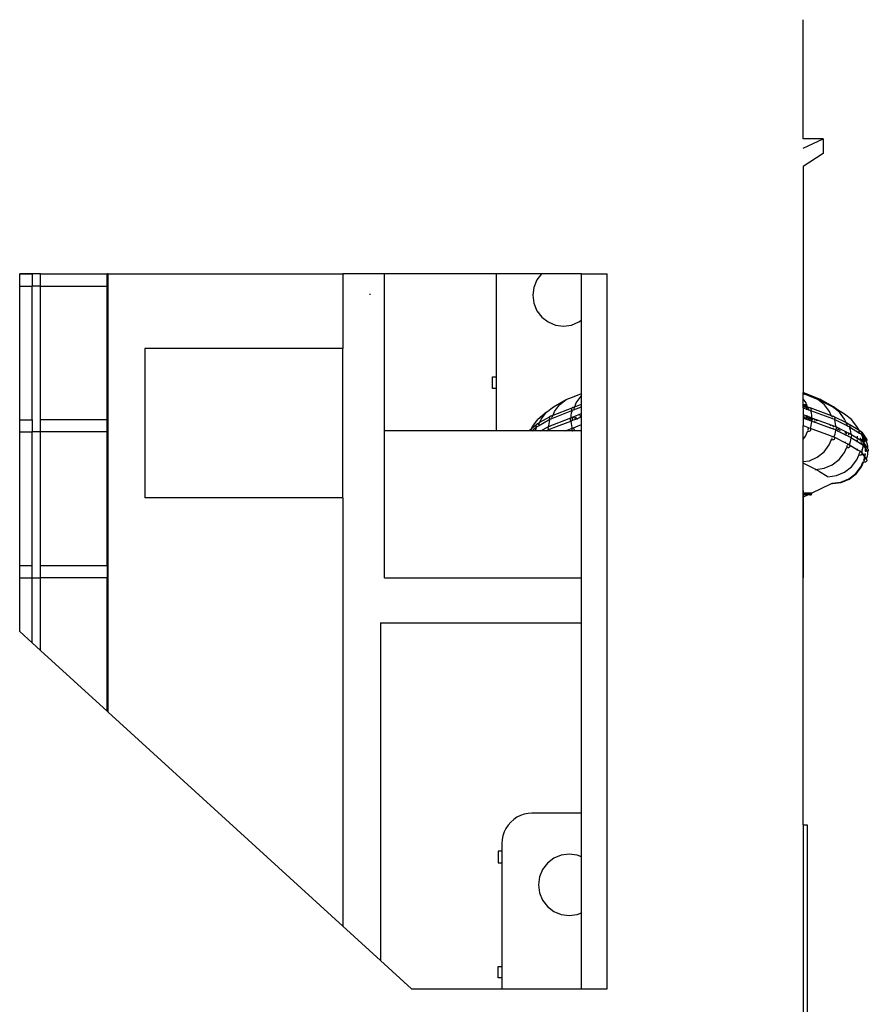
# Model space of a CAD drawing. Units: centimetres. Extents: x 1648 to 21187, y -5552 to 3163.
# Drawn here: x 20584 to 21095, y -4608 to -4016 of the extents above; entities that cross this region are included whole.
import ezdxf

# ---------------------------------------------------------------- set-up
doc = ezdxf.new("R2010")
doc.units = ezdxf.units.CM
doc.layers.add('Edges', color=7, linetype='Continuous')

# ---------------------------------------------------------------- blocks, each defined once
blk = doc.blocks.new('ferry boat fr')
at = {"layer": 'Edges'}
for p, q in [((1118.77, -641.75), (1118.77, -570.04)), ((1118.77, -647.29), (1130.83, -641.75)), ((1130.83, -641.75), (1118.77, -641.75)), ((1130.83, -641.75), (1130.83, -650.55)), ((1130.83, -650.55), (1118.77, -658.38)), ((1118.77, -658.38), (1118.77, -794.21)), ((647.46, -722.88), (647.46, -722.87)), ((647.46, -722.87), (654.98, -722.87)), ((654.98, -722.88), (647.46, -722.88)), ((647.46, -730.19), (647.46, -722.88)), ((654.98, -722.88), (654.98, -722.87)), ((660.06, -722.87), (654.98, -722.87)), ((654.98, -722.88), (654.98, -730.19)), ((660.06, -722.88), (660.06, -722.87)), ((660.06, -722.87), (700.07, -722.87)), ((660.06, -730.19), (660.06, -722.88)), ((660.06, -722.88), (700.07, -722.88)), ((700.07, -722.88), (700.07, -722.87)), ((700.07, -722.87), (700.7, -722.87)), ((700.07, -730.19), (700.07, -722.88)), ((700.07, -722.88), (700.29, -722.88)), ((700.63, -722.88), (700.29, -722.88)), ((700.29, -730.19), (700.29, -722.88)), ((700.63, -730.19), (700.63, -722.88)), ((700.7, -730.19), (700.7, -722.87)), ((700.7, -722.87), (841.88, -722.87)), ((841.88, -722.87), (841.88, -767.69)), ((866.94, -722.87), (841.88, -722.87)), ((866.94, -817.21), (866.94, -722.87)), ((934.15, -722.87), (866.94, -722.87)), ((934.15, -722.87), (934.15, -784.73)), ((961.4, -722.87), (934.15, -722.87)), ((958.63, -726.48), (956.79, -730.94)), ((961.4, -722.87), (958.63, -726.48)), ((985.44, -722.87), (961.4, -722.87)), ((985.44, -722.87), (1000.94, -722.87)), ((985.44, -750.57), (985.44, -722.87)), ((1000.94, -1152.63), (1000.94, -722.87)), ((647.46, -810.52), (647.46, -730.19)), ((647.46, -730.19), (654.98, -730.19)), ((660.06, -730.19), (654.98, -730.19)), ((654.98, -810.52), (654.98, -730.19)), ((660.06, -810.52), (660.06, -730.19)), ((660.06, -730.19), (700.07, -730.19)), ((700.07, -730.19), (700.29, -730.19)), ((700.07, -810.52), (700.07, -730.19)), ((700.29, -730.19), (700.63, -730.19)), ((700.63, -730.19), (700.7, -730.19)), ((700.7, -817.82), (700.7, -730.19)), ((956.79, -730.94), (956.16, -735.73)), ((857.95, -735), (858.59, -735)), ((956.16, -735.73), (956.79, -740.51)), ((956.79, -740.51), (958.63, -744.98)), ((958.63, -744.98), (961.57, -748.81)), ((961.57, -748.81), (965.41, -751.75)), ((983.91, -751.75), (985.44, -750.57)), ((985.44, -794.73), (985.44, -750.57)), ((965.41, -751.75), (969.87, -753.6)), ((969.87, -753.6), (974.66, -754.23)), ((974.66, -754.23), (979.44, -753.6)), ((979.44, -753.6), (983.91, -751.75)), ((722.68, -767.69), (722.68, -857.39)), ((841.88, -767.69), (722.68, -767.69)), ((841.88, -857.39), (841.88, -767.69)), ((931.98, -791.73), (931.98, -784.73)), ((931.98, -784.73), (934.15, -784.73)), ((934.15, -784.73), (934.15, -791.73)), ((934.15, -791.73), (931.98, -791.73)), ((934.15, -791.73), (934.15, -817.21)), ((968.49, -802.85), (976.27, -798.38)), ((972.25, -801.48), (976.27, -798.38)), ((976.27, -798.38), (980.97, -796.47)), ((980.97, -796.47), (985.44, -794.73)), ((980.97, -796.47), (981.25, -796.44)), ((982.29, -800.45), (985.22, -796.43)), ((985.22, -796.43), (985.44, -796.25)), ((985.44, -796.25), (985.44, -794.73)), ((985.44, -801.12), (985.44, -796.25)), ((1124.57, -796.47), (1118.77, -794.21)), ((1118.77, -794.76), (1118.77, -794.21)), ((1119.86, -795.18), (1118.77, -794.76)), ((1118.77, -794.94), (1118.77, -794.76)), ((1119.27, -795.12), (1118.77, -794.94)), ((1118.77, -797.93), (1118.77, -794.94)), ((1120.58, -800.45), (1118.77, -797.93)), ((1118.77, -801.33), (1118.77, -797.93)), ((1119.35, -795.11), (1119.27, -795.12)), ((1119.86, -795.33), (1119.27, -795.12)), ((1119.61, -795.13), (1119.35, -795.11)), ((1119.86, -795.18), (1119.61, -795.13)), ((1119.86, -795.33), (1119.86, -795.18)), ((1120.59, -795.6), (1119.86, -795.18)), ((1120.59, -795.6), (1119.86, -795.33)), ((1122.27, -796.21), (1120.59, -795.6)), ((1124.57, -796.47), (1122.27, -796.21)), ((1123, -796.47), (1122.27, -796.21)), ((1127.66, -798.38), (1123, -796.47)), ((1129.27, -798.38), (1124.57, -796.47)), ((1131.65, -801.48), (1127.66, -798.38)), ((1132.39, -800.79), (1127.66, -798.38)), ((1132.39, -800.79), (1129.27, -798.38)), ((1137.05, -802.85), (1129.27, -798.38)), ((964.35, -806.02), (968.49, -802.85)), ((968.28, -807.82), (979.82, -803.33)), ((969.18, -805.56), (972.25, -801.48)), ((979.36, -803.97), (979.33, -804.24)), ((979.33, -804.24), (979.37, -804.52)), ((979.45, -803.71), (979.36, -803.97)), ((979.37, -804.52), (979.47, -804.78)), ((979.61, -803.5), (979.45, -803.71)), ((979.47, -804.78), (979.64, -805.01)), ((979.82, -803.33), (979.61, -803.5)), ((979.66, -805.03), (980.71, -804.62)), ((980.06, -803.23), (979.82, -803.33)), ((980.06, -803.23), (981.44, -802.69)), ((980.32, -803.21), (980.06, -803.23)), ((980.35, -803.21), (980.32, -803.21)), ((980.71, -804.62), (985.44, -802.76)), ((980.71, -804.62), (980.86, -804.24)), ((980.99, -803.88), (981.24, -803.24)), ((981.24, -803.24), (981.22, -803.24)), ((981.24, -803.24), (981.24, -803.23)), ((981.41, -802.79), (981.44, -802.69)), ((981.44, -802.69), (982.29, -800.45)), ((981.44, -802.69), (985.44, -801.12)), ((985.44, -802.76), (985.44, -801.12)), ((985.44, -806.78), (985.44, -802.76)), ((1119.6, -801.65), (1118.77, -801.33)), ((1118.77, -801.74), (1118.77, -801.33)), ((1118.77, -801.74), (1119.1, -801.87)), ((1118.77, -801.74), (1118.77, -802)), ((1118.78, -802), (1118.77, -802)), ((1118.77, -802.23), (1118.77, -802)), ((1119.07, -802.11), (1118.77, -802.23)), ((1118.77, -802.42), (1118.77, -802.23)), ((1118.77, -802.42), (1121.02, -803.26)), ((1118.77, -803.4), (1118.77, -802.42)), ((1118.77, -803.4), (1121, -804.22)), ((1118.77, -803.4), (1118.77, -807.43)), ((1119.1, -801.87), (1118.98, -801.92)), ((1119.6, -801.65), (1119.1, -801.87)), ((1119.1, -801.87), (1119.39, -801.97)), ((1119.39, -801.97), (1119.27, -802.02)), ((1119.89, -801.76), (1119.39, -801.97)), ((1119.39, -801.97), (1121.43, -802.73)), ((1120.84, -801.13), (1119.6, -801.65)), ((1119.89, -801.76), (1119.6, -801.65)), ((1120.91, -801.33), (1119.89, -801.76)), ((1121.27, -802.31), (1119.89, -801.76)), ((1120.84, -801.13), (1120.58, -800.45)), ((1120.91, -801.33), (1120.84, -801.13)), ((1121.27, -802.31), (1120.91, -801.33)), ((1120.99, -804.61), (1121, -804.22)), ((1121, -804.22), (1121.02, -803.26)), ((1121, -804.22), (1122.15, -804.65)), ((1121.02, -803.26), (1121.62, -803.24)), ((1121.02, -803.26), (1121.72, -803.51)), ((1121.43, -802.73), (1121.27, -802.31)), ((1121.47, -802.84), (1121.43, -802.73)), ((1121.43, -802.73), (1122.79, -803.23)), ((1121.62, -803.24), (1121.54, -803.03)), ((1121.62, -803.24), (1122.07, -803.22)), ((1121.72, -803.51), (1121.62, -803.24)), ((1122.15, -804.65), (1121.72, -803.51)), ((1122.31, -805.1), (1122.15, -804.65)), ((1122.15, -804.65), (1123.17, -805.03)), ((1122.46, -803.21), (1122.53, -803.21)), ((1122.53, -803.21), (1122.79, -803.23)), ((1122.79, -803.23), (1123.03, -803.33)), ((1122.79, -803.23), (1135.6, -807.87)), ((1123.03, -803.33), (1123.23, -803.5)), ((1123.36, -804.78), (1123.2, -805.01)), ((1123.23, -803.5), (1123.38, -803.71)), ((1123.47, -804.52), (1123.36, -804.78)), ((1123.38, -803.71), (1123.48, -803.97)), ((1123.51, -804.24), (1123.47, -804.52)), ((1123.48, -803.97), (1123.51, -804.24)), ((1134.69, -805.56), (1131.65, -801.48)), ((1133.95, -801.58), (1132.39, -800.79)), ((1137.05, -802.85), (1133.95, -801.58)), ((1136.45, -802.85), (1133.95, -801.58)), ((1140.57, -806.02), (1136.45, -802.85)), ((1139.33, -804.59), (1136.45, -802.85)), ((1139.33, -804.59), (1137.05, -802.85)), ((1143.63, -807.19), (1139.33, -804.59)), ((647.46, -810.52), (654.98, -810.52)), ((647.46, -817.82), (647.46, -810.52)), ((654.98, -810.52), (654.98, -817.82)), ((660.06, -817.82), (660.06, -810.52)), ((700.07, -810.52), (660.06, -810.52)), ((700.07, -817.82), (700.07, -810.52)), ((700.29, -810.52), (700.07, -810.52)), ((700.63, -810.52), (700.29, -810.52)), ((700.29, -817.82), (700.29, -810.52)), ((700.63, -817.82), (700.63, -810.52)), ((955.97, -814.55), (959.17, -810.39)), ((964.35, -806.02), (959.17, -810.39)), ((959.54, -814.14), (966.41, -810.19)), ((960.4, -812.03), (966.58, -808.49)), ((960.4, -812.03), (961.18, -810.16)), ((961.18, -810.16), (964.35, -806.02)), ((965.62, -814.51), (978.94, -809.32)), ((966.26, -810.64), (965.96, -811.82)), ((966.1, -809.13), (966.07, -809.41)), ((966.07, -809.41), (966.1, -809.69)), ((966.2, -808.87), (966.1, -809.13)), ((966.1, -809.69), (966.21, -809.95)), ((966.37, -808.65), (966.2, -808.87)), ((966.21, -809.95), (966.38, -810.17)), ((966.41, -810.19), (966.26, -810.64)), ((966.58, -808.49), (966.37, -808.65)), ((966.38, -810.17), (966.41, -810.19)), ((966.41, -810.19), (967.5, -809.77)), ((966.84, -808.38), (966.58, -808.49)), ((966.84, -808.38), (968.28, -807.82)), ((967.11, -808.35), (966.84, -808.38)), ((967.52, -808.36), (967.11, -808.35)), ((967.32, -810.22), (967.5, -809.77)), ((967.5, -809.77), (979.66, -805.03)), ((967.5, -809.77), (967.51, -809.73)), ((967.65, -809.39), (967.79, -809.03)), ((967.93, -808.68), (968.06, -808.37)), ((968.06, -808.37), (968.05, -808.37)), ((968.06, -808.37), (968.06, -808.37)), ((968.16, -808.11), (968.28, -807.82)), ((968.28, -807.82), (969.18, -805.56)), ((978.63, -809.92), (978.59, -810.29)), ((978.59, -810.29), (978.64, -810.66)), ((978.76, -809.58), (978.63, -809.92)), ((978.64, -810.66), (978.78, -811.01)), ((978.94, -809.32), (978.76, -809.58)), ((978.95, -809.07), (978.94, -809.32)), ((978.94, -809.32), (979.5, -809.1)), ((979.05, -807.85), (978.95, -809.07)), ((979.02, -809.04), (979.5, -809.1)), ((979.25, -806.65), (979.05, -807.85)), ((979.52, -805.47), (979.25, -806.65)), ((979.5, -809.1), (980.01, -808.91)), ((979.5, -809.1), (980.06, -809.18)), ((979.66, -805.03), (979.52, -805.47)), ((979.53, -808.84), (980.01, -808.91)), ((979.64, -805.01), (979.66, -805.03)), ((979.94, -810.34), (980, -809.73)), ((979.97, -810.54), (979.94, -810.34)), ((980.01, -808.91), (980.1, -808.87)), ((980.01, -808.91), (980.09, -808.92)), ((980.02, -810.87), (981.96, -810.11)), ((980.04, -809.36), (980.06, -809.18)), ((980.06, -809.18), (980.09, -808.92)), ((980.06, -809.18), (980.41, -809.22)), ((980.09, -808.92), (980.1, -808.87)), ((980.09, -808.92), (980.91, -809.02)), ((980.1, -808.87), (981.93, -808.15)), ((980.1, -808.87), (980.13, -808.61)), ((981.08, -809.31), (981.45, -809.36)), ((981.45, -809.36), (981.95, -809.57)), ((981.47, -809.16), (981.95, -809.36)), ((981.93, -808.15), (983.78, -807.43)), ((981.93, -808.15), (981.93, -807.9)), ((981.94, -808.62), (981.93, -808.15)), ((981.95, -809.36), (981.94, -808.97)), ((981.95, -809.36), (982.46, -809.57)), ((981.95, -809.57), (981.95, -809.36)), ((981.95, -809.57), (982.2, -809.67)), ((981.96, -809.76), (981.95, -809.57)), ((981.96, -810.11), (982.63, -809.85)), ((981.97, -810.36), (981.96, -810.11)), ((982.63, -809.85), (982.89, -809.75)), ((982.63, -809.85), (982.95, -809.98)), ((982.89, -809.75), (985.44, -808.74)), ((982.89, -809.75), (983.21, -809.88)), ((983.57, -807.26), (983.78, -807.43)), ((983.78, -807.43), (985.44, -806.78)), ((983.78, -807.43), (984.19, -807.74)), ((984.5, -807.97), (985.18, -808.5)), ((985.44, -808.74), (985.44, -806.78)), ((985.44, -813.43), (985.44, -808.74)), ((1118.77, -807.43), (1120.78, -808.18)), ((1118.77, -807.43), (1118.77, -809.4)), ((1118.77, -809.4), (1119.05, -809.5)), ((1118.77, -809.4), (1118.77, -814.07)), ((1119.05, -809.5), (1118.83, -809.68)), ((1120.05, -808.74), (1119.05, -809.5)), ((1119.05, -809.5), (1120.03, -809.87)), ((1120.03, -809.87), (1119.8, -810.04)), ((1120.89, -809.21), (1120.03, -809.87)), ((1120.03, -809.87), (1120.87, -810.18)), ((1120.78, -808.18), (1120.36, -808.5)), ((1120.92, -808.07), (1120.78, -808.18)), ((1120.78, -808.18), (1120.91, -808.23)), ((1120.9, -809.05), (1120.79, -809.01)), ((1120.87, -810.18), (1120.89, -809.21)), ((1120.87, -810.44), (1120.87, -810.18)), ((1120.87, -810.18), (1121.26, -810.32)), ((1120.89, -809.21), (1120.9, -809.05)), ((1121.03, -809.1), (1120.89, -809.21)), ((1120.9, -808.7), (1120.91, -808.23)), ((1121.03, -809.1), (1120.9, -809.05)), ((1120.91, -808.23), (1120.92, -808.07)), ((1120.91, -808.23), (1121.76, -808.54)), ((1120.92, -808.07), (1120.92, -807.98)), ((1121, -808.01), (1120.92, -808.07)), ((1121.26, -810.32), (1120.93, -810.46)), ((1122.66, -809.75), (1121.03, -809.1)), ((1121.53, -810.42), (1121.2, -810.56)), ((1122.66, -809.75), (1121.26, -810.32)), ((1121.26, -810.32), (1121.53, -810.42)), ((1121.76, -808.54), (1121.34, -808.86)), ((1122.83, -809.88), (1121.53, -810.42)), ((1121.53, -810.42), (1122.8, -810.9)), ((1121.98, -808.37), (1121.76, -808.54)), ((1121.76, -808.54), (1122.73, -808.9)), ((1122.7, -809.73), (1122.66, -809.75)), ((1122.82, -809.81), (1122.66, -809.75)), ((1122.73, -808.9), (1122.7, -808.64)), ((1122.78, -809.4), (1122.73, -808.9)), ((1122.73, -808.9), (1123.59, -809.22)), ((1122.8, -810.9), (1122.88, -810.34)), ((1122.82, -809.81), (1122.82, -809.77)), ((1122.83, -809.88), (1122.82, -809.81)), ((1122.92, -809.85), (1122.82, -809.81)), ((1122.92, -809.85), (1122.83, -809.88)), ((1122.88, -810.34), (1122.83, -809.88)), ((1122.97, -809.83), (1122.92, -809.85)), ((1123.58, -810.11), (1122.92, -809.85)), ((1123.59, -809.36), (1123.16, -809.54)), ((1123.2, -805.01), (1123.17, -805.03)), ((1123.17, -805.03), (1123.31, -805.47)), ((1123.17, -805.03), (1136.36, -809.81)), ((1123.31, -805.47), (1123.58, -806.65)), ((1123.59, -809.57), (1123.42, -809.64)), ((1123.56, -811.18), (1123.58, -810.11)), ((1123.58, -806.65), (1123.77, -807.85)), ((1123.58, -810.11), (1123.58, -810.05)), ((1124.21, -810.35), (1123.58, -810.11)), ((1123.59, -809.22), (1123.6, -808.97)), ((1123.59, -809.36), (1123.59, -809.22)), ((1123.59, -809.22), (1123.77, -809.29)), ((1123.77, -809.29), (1123.59, -809.36)), ((1123.59, -809.57), (1123.59, -809.36)), ((1123.94, -809.42), (1123.59, -809.57)), ((1123.59, -809.7), (1123.59, -809.57)), ((1123.77, -807.85), (1123.87, -809.07)), ((1123.87, -809.24), (1123.77, -809.29)), ((1123.77, -809.29), (1123.87, -809.32)), ((1123.87, -809.07), (1123.87, -809.24)), ((1123.87, -809.24), (1123.87, -809.32)), ((1123.87, -809.32), (1138.2, -814.51)), ((1123.87, -809.32), (1123.94, -809.42)), ((1123.94, -809.42), (1124.05, -809.58)), ((1124.17, -810.66), (1124.02, -811.01)), ((1124.05, -809.58), (1124.18, -809.92)), ((1124.21, -810.35), (1124.17, -810.66)), ((1124.18, -809.92), (1124.22, -810.29)), ((1124.22, -810.29), (1124.21, -810.35)), ((1125.54, -810.77), (1125.59, -810.43)), ((1126.71, -810.83), (1126.25, -811.02)), ((1135.6, -807.87), (1134.69, -805.56)), ((1135.6, -807.87), (1137.01, -808.38)), ((1135.8, -808.37), (1135.6, -807.87)), ((1135.8, -808.37), (1136.74, -808.35)), ((1135.82, -808.44), (1135.8, -808.37)), ((1136.36, -809.81), (1136.22, -809.44)), ((1136.36, -809.81), (1137.43, -810.19)), ((1136.74, -808.35), (1137.01, -808.38)), ((1137.01, -808.38), (1137.26, -808.49)), ((1137.26, -808.49), (1137.48, -808.65)), ((1137.26, -808.49), (1144.56, -812.2)), ((1137.46, -810.17), (1137.43, -810.19)), ((1137.43, -810.19), (1137.58, -810.64)), ((1137.43, -810.19), (1145.39, -814.24)), ((1137.63, -809.95), (1137.46, -810.17)), ((1137.48, -808.65), (1137.64, -808.87)), ((1137.58, -810.64), (1137.87, -811.82)), ((1137.73, -809.69), (1137.63, -809.95)), ((1137.64, -808.87), (1137.74, -809.13)), ((1137.77, -809.41), (1137.73, -809.69)), ((1137.74, -809.13), (1137.77, -809.41)), ((1143.72, -810.16), (1140.57, -806.02)), ((1147.8, -810.39), (1143.63, -807.19)), ((1144.56, -812.2), (1143.72, -810.16)), ((1150.99, -814.55), (1147.8, -810.39)), ((953.65, -817.21), (955.53, -815.62)), ((954.87, -817.21), (955.53, -815.62)), ((955.51, -817.21), (958.31, -814.84)), ((955.53, -815.62), (958.28, -813.3)), ((955.53, -815.62), (955.97, -814.55)), ((957.84, -816.49), (957.71, -817.21)), ((958.16, -815.29), (957.84, -816.49)), ((958, -813.78), (957.97, -814.06)), ((957.97, -814.06), (958, -814.34)), ((958.11, -813.52), (958, -813.78)), ((958, -814.34), (958.11, -814.6)), ((958.28, -813.3), (958.11, -813.52)), ((958.11, -814.6), (958.28, -814.82)), ((958.31, -814.84), (958.16, -815.29)), ((958.5, -813.13), (958.28, -813.3)), ((958.28, -814.82), (958.31, -814.84)), ((958.31, -814.84), (959.54, -814.14)), ((958.5, -813.13), (960.4, -812.03)), ((958.76, -813.02), (958.5, -813.13)), ((959.04, -812.99), (958.76, -813.02)), ((959.54, -814.14), (959.56, -814.09)), ((959.73, -813.67), (960.01, -812.99)), ((960.01, -812.99), (959.83, -812.99)), ((960.01, -812.99), (960.07, -812.85)), ((960.31, -812.25), (960.4, -812.03)), ((960.93, -817.21), (965.62, -814.51)), ((964.36, -817.21), (965.64, -816.47)), ((965.29, -815.11), (965.24, -815.48)), ((965.24, -815.48), (965.3, -815.86)), ((965.43, -814.77), (965.29, -815.11)), ((965.3, -815.86), (965.44, -816.2)), ((965.62, -814.51), (965.43, -814.77)), ((965.44, -816.2), (965.64, -816.47)), ((965.63, -814.26), (965.62, -814.51)), ((965.75, -813.03), (965.63, -814.26)), ((965.64, -816.47), (966.72, -816.05)), ((965.64, -816.47), (965.65, -816.73)), ((965.65, -816.73), (965.71, -817.21)), ((965.96, -811.82), (965.75, -813.03)), ((966.72, -816.05), (968.75, -815.26)), ((966.75, -816.3), (966.72, -816.05)), ((966.76, -814.54), (966.8, -814.24)), ((968.73, -813.77), (968.73, -813.48)), ((968.75, -815.26), (978.98, -811.28)), ((968.75, -815.52), (968.75, -815.26)), ((975.78, -817.21), (979.85, -815.63)), ((978.78, -811.01), (978.98, -811.28)), ((978.98, -811.28), (980.02, -810.87)), ((978.98, -811.28), (978.99, -811.53)), ((978.99, -811.53), (979.14, -812.76)), ((979.14, -812.76), (979.37, -813.98)), ((979.37, -813.98), (979.69, -815.18)), ((979.57, -816.12), (979.54, -816.39)), ((979.54, -816.39), (979.58, -816.67)), ((979.67, -815.86), (979.57, -816.12)), ((979.58, -816.67), (979.68, -816.93)), ((979.82, -815.64), (979.67, -815.86)), ((979.69, -815.18), (979.85, -815.63)), ((979.85, -815.63), (979.82, -815.64)), ((979.85, -815.63), (980.64, -815.31)), ((980.05, -811.12), (980.02, -810.87)), ((980.64, -815.31), (982.05, -814.76)), ((980.67, -815.52), (980.64, -815.31)), ((980.93, -816.14), (980.67, -815.52)), ((981.13, -816.66), (981.03, -816.4)), ((982.05, -814.76), (985.44, -813.43)), ((982.05, -814.98), (982.05, -814.76)), ((985.44, -817.21), (985.44, -813.43)), ((1118.77, -814.07), (1120.78, -814.82)), ((1118.77, -822.32), (1118.77, -814.07)), ((1120.77, -815.01), (1120.78, -814.82)), ((1120.78, -814.82), (1121.36, -815.03)), ((1121.36, -815.03), (1121.24, -815.19)), ((1121.36, -815.03), (1121.69, -815.16)), ((1121.69, -815.16), (1121.57, -815.31)), ((1121.66, -816.68), (1122.13, -815.52)), ((1121.69, -815.16), (1122.16, -815.33)), ((1122.13, -815.52), (1122.16, -815.33)), ((1122.16, -815.33), (1122.95, -815.63)), ((1122.76, -811.14), (1122.8, -810.9)), ((1122.8, -810.9), (1123.56, -811.18)), ((1123.11, -815.18), (1122.95, -815.63)), ((1122.95, -815.63), (1122.98, -815.64)), ((1122.95, -815.63), (1123.48, -815.82)), ((1122.98, -815.64), (1123.13, -815.86)), ((1123.43, -813.98), (1123.11, -815.18)), ((1123.21, -816.67), (1123.11, -816.93)), ((1123.13, -815.86), (1123.23, -816.12)), ((1123.25, -816.39), (1123.21, -816.67)), ((1123.23, -816.12), (1123.25, -816.39)), ((1123.66, -812.76), (1123.43, -813.98)), ((1123.48, -816), (1123.48, -815.82)), ((1123.48, -815.82), (1124.59, -816.22)), ((1123.56, -811.43), (1123.56, -811.18)), ((1123.56, -811.18), (1123.83, -811.28)), ((1123.82, -811.53), (1123.66, -812.76)), ((1123.83, -811.28), (1123.82, -811.53)), ((1124.02, -811.01), (1123.83, -811.28)), ((1123.83, -811.28), (1125.2, -811.78)), ((1124.52, -816.38), (1124.59, -816.22)), ((1124.59, -816.22), (1135.04, -820)), ((1125.42, -811.61), (1125.2, -811.78)), ((1125.2, -811.78), (1125.39, -811.84)), ((1125.39, -811.84), (1125.42, -811.61)), ((1125.39, -811.84), (1125.6, -811.92)), ((1125.42, -811.61), (1125.44, -811.52)), ((1125.51, -811.55), (1125.42, -811.61)), ((1125.9, -811.69), (1125.6, -811.92)), ((1125.6, -811.92), (1126.47, -812.23)), ((1126.51, -811.91), (1126.47, -812.23)), ((1126.47, -812.23), (1135.09, -815.36)), ((1126.76, -811.01), (1126.65, -811.17)), ((1127.19, -811.01), (1126.73, -811.2)), ((1126.82, -810.87), (1126.76, -811.01)), ((1135.09, -815.36), (1135.1, -815.02)), ((1135.09, -815.36), (1136.79, -815.97)), ((1135.1, -814.23), (1135.11, -813.88)), ((1136.79, -815.97), (1136.79, -815.63)), ((1136.79, -815.97), (1137.1, -816.08)), ((1136.8, -814.84), (1136.8, -814.49)), ((1137.11, -814.96), (1137.07, -814.59)), ((1137.1, -816.08), (1137.14, -815.76)), ((1137.1, -816.08), (1138.18, -816.47)), ((1137.87, -811.82), (1138.08, -813.03)), ((1138.17, -816.73), (1138.02, -817.96)), ((1138.08, -813.03), (1138.19, -814.26)), ((1138.18, -816.47), (1138.17, -816.73)), ((1138.38, -816.2), (1138.18, -816.47)), ((1138.18, -816.47), (1138.73, -816.75)), ((1138.19, -814.26), (1138.2, -814.51)), ((1138.2, -814.51), (1138.39, -814.77)), ((1138.2, -814.51), (1138.81, -814.82)), ((1138.52, -815.86), (1138.38, -816.2)), ((1138.39, -814.77), (1138.53, -815.11)), ((1138.57, -815.48), (1138.52, -815.86)), ((1138.53, -815.11), (1138.57, -815.48)), ((1138.69, -816.99), (1138.73, -816.75)), ((1138.73, -816.75), (1139.82, -817.31)), ((1138.81, -814.82), (1138.78, -814.56)), ((1138.81, -814.82), (1140.29, -815.57)), ((1138.83, -816.01), (1138.9, -815.51)), ((1138.9, -815.51), (1138.87, -815.29)), ((1139.9, -816.47), (1139.17, -816.19)), ((1140.11, -816.2), (1139.9, -816.47)), ((1139.9, -816.47), (1139.9, -816.56)), ((1141.25, -817.24), (1139.9, -816.47)), ((1140.2, -815.97), (1140.11, -816.2)), ((1140.28, -815.32), (1140.3, -815.48)), ((1140.3, -815.48), (1140.29, -815.57)), ((1140.29, -815.57), (1144.22, -817.57)), ((1144.56, -812.2), (1146.38, -813.13)), ((1144.88, -812.99), (1144.56, -812.2)), ((1144.88, -812.99), (1145.85, -812.99)), ((1145.05, -813.41), (1144.88, -812.99)), ((1145.39, -814.24), (1145.21, -813.81)), ((1145.58, -814.71), (1145.39, -814.24)), ((1145.39, -814.24), (1146.57, -814.84)), ((1145.85, -812.99), (1146.12, -813.02)), ((1146.12, -813.02), (1146.38, -813.13)), ((1146.38, -813.13), (1146.6, -813.3)), ((1146.38, -813.13), (1151.75, -816.37)), ((1146.6, -814.82), (1146.57, -814.84)), ((1146.57, -814.84), (1146.73, -815.29)), ((1146.57, -814.84), (1152.63, -818.51)), ((1146.6, -813.3), (1146.77, -813.52)), ((1146.77, -814.6), (1146.6, -814.82)), ((1146.73, -815.29), (1147.03, -816.49)), ((1146.77, -813.52), (1146.88, -813.78)), ((1146.88, -814.34), (1146.77, -814.6)), ((1146.88, -813.78), (1146.92, -814.06)), ((1146.92, -814.06), (1146.88, -814.34)), ((1147.03, -816.49), (1147.26, -817.7)), ((1152.54, -816.85), (1150.99, -814.55)), ((1151.42, -815.58), (1150.99, -814.55)), ((1152.27, -816.69), (1151.42, -815.58)), ((1151.45, -815.66), (1151.42, -815.58)), ((1152.22, -816.65), (1151.45, -815.66)), ((1151.75, -816.37), (1151.45, -815.66)), ((1151.94, -816.84), (1151.75, -816.37)), ((1151.75, -816.37), (1152.22, -816.65)), ((1152.72, -817.31), (1152.22, -816.65)), ((1152.22, -816.65), (1152.27, -816.69)), ((1152.77, -817.34), (1152.27, -816.69)), ((1152.27, -816.69), (1152.54, -816.85)), ((647.46, -898.16), (647.46, -817.82)), ((647.46, -817.82), (654.98, -817.82)), ((660.06, -817.82), (654.98, -817.82)), ((654.98, -898.16), (654.98, -817.82)), ((660.06, -898.16), (660.06, -817.82)), ((700.07, -817.82), (660.06, -817.82)), ((700.07, -898.16), (700.07, -817.82)), ((700.29, -817.82), (700.07, -817.82)), ((700.29, -817.82), (700.63, -817.82)), ((700.63, -817.82), (700.7, -817.82)), ((700.7, -905.46), (700.7, -817.82)), ((866.94, -905.46), (866.94, -817.21)), ((934.15, -817.21), (866.94, -817.21)), ((953.65, -817.21), (934.15, -817.21)), ((954.87, -817.21), (953.65, -817.21)), ((955.51, -817.21), (954.87, -817.21)), ((957.71, -817.21), (955.51, -817.21)), ((960.67, -817.21), (957.71, -817.21)), ((960.67, -817.21), (960.66, -817.11)), ((960.93, -817.21), (960.67, -817.21)), ((964.36, -817.21), (960.93, -817.21)), ((965.71, -817.21), (964.36, -817.21)), ((975.78, -817.21), (965.71, -817.21)), ((979.91, -817.21), (975.78, -817.21)), ((979.68, -816.93), (979.85, -817.16)), ((979.85, -817.16), (979.91, -817.21)), ((981.36, -817.21), (979.91, -817.21)), ((981.36, -817.21), (981.22, -816.88)), ((985.44, -817.21), (981.36, -817.21)), ((985.44, -905.46), (985.44, -817.21)), ((1118.77, -822.32), (1120.16, -820.39)), ((1118.77, -835.7), (1118.77, -822.32)), ((1120.16, -820.39), (1121.32, -817.53)), ((1121.32, -817.53), (1121.5, -817.09)), ((1122.23, -817.5), (1121.32, -817.53)), ((1122.49, -817.45), (1122.23, -817.5)), ((1122.73, -817.34), (1122.49, -817.45)), ((1122.94, -817.16), (1122.73, -817.34)), ((1123.11, -816.93), (1122.94, -817.16)), ((1135.04, -820.19), (1135.04, -820)), ((1135.04, -820), (1136.48, -820.52)), ((1135.63, -822.71), (1135.97, -821.88)), ((1136.57, -822.69), (1135.63, -822.71)), ((1136.08, -821.63), (1136.18, -821.37)), ((1136.38, -820.88), (1136.46, -820.7)), ((1136.46, -820.7), (1136.48, -820.52)), ((1136.48, -820.52), (1136.75, -820.62)), ((1136.84, -822.65), (1136.57, -822.69)), ((1136.75, -820.85), (1136.75, -820.62)), ((1136.75, -820.62), (1137.31, -820.82)), ((1137.1, -822.54), (1136.84, -822.65)), ((1137.32, -822.36), (1137.1, -822.54)), ((1137.46, -820.37), (1137.31, -820.82)), ((1137.31, -820.82), (1137.33, -820.84)), ((1137.31, -820.82), (1137.99, -821.17)), ((1137.48, -822.14), (1137.32, -822.36)), ((1137.33, -820.84), (1137.5, -821.06)), ((1137.78, -819.17), (1137.46, -820.37)), ((1137.59, -821.87), (1137.48, -822.14)), ((1137.5, -821.06), (1137.6, -821.32)), ((1137.63, -821.6), (1137.59, -821.87)), ((1137.6, -821.32), (1137.63, -821.6)), ((1138.02, -817.96), (1137.78, -819.17)), ((1137.89, -821.43), (1137.99, -821.17)), ((1137.99, -821.17), (1138.17, -820.73)), ((1137.99, -821.17), (1144.19, -824.32)), ((1139.34, -821.33), (1139.34, -821.37)), ((1139.82, -817.31), (1139.8, -817.56)), ((1139.82, -817.31), (1144.21, -819.54)), ((1144.21, -818.75), (1144.22, -818.01)), ((1144.21, -819.8), (1144.21, -819.54)), ((1144.21, -819.54), (1144.87, -819.88)), ((1144.22, -817.57), (1144.22, -817.32)), ((1144.22, -817.57), (1144.88, -817.91)), ((1144.87, -819.09), (1144.88, -818.34)), ((1144.87, -820.14), (1144.87, -819.88)), ((1144.87, -819.88), (1146.3, -820.6)), ((1144.88, -817.91), (1144.88, -817.66)), ((1144.88, -817.91), (1146.15, -818.55)), ((1146.15, -818.55), (1146.11, -818.29)), ((1146.15, -818.55), (1147.39, -819.19)), ((1146.31, -819.82), (1146.21, -819.02)), ((1146.26, -820.85), (1146.3, -820.6)), ((1146.3, -820.6), (1147.39, -821.16)), ((1146.75, -818.74), (1146.59, -818.53)), ((1146.77, -818.78), (1146.75, -818.74)), ((1146.83, -818.7), (1146.83, -818.65)), ((1147.23, -822.64), (1147, -823.86)), ((1147.38, -821.41), (1147.23, -822.64)), ((1147.26, -817.7), (1147.39, -818.94)), ((1147.39, -821.16), (1147.38, -821.41)), ((1147.39, -818.94), (1147.39, -819.19)), ((1147.39, -819.19), (1147.6, -819.45)), ((1147.39, -819.19), (1151.52, -821.69)), ((1147.59, -820.89), (1147.39, -821.16)), ((1147.39, -821.16), (1151.52, -823.66)), ((1147.73, -820.54), (1147.59, -820.89)), ((1147.6, -819.45), (1147.74, -819.8)), ((1147.78, -820.17), (1147.73, -820.54)), ((1147.74, -819.8), (1147.78, -820.17)), ((1151.52, -821.44), (1151.52, -820.29)), ((1151.52, -822.43), (1151.52, -821.69)), ((1151.52, -821.69), (1153.45, -822.85)), ((1152.63, -818.51), (1152.25, -817.59)), ((1152.91, -817.4), (1152.54, -816.85)), ((1152.54, -816.85), (1153.69, -817.55)), ((1152.83, -818.98), (1152.63, -818.51)), ((1152.63, -818.51), (1153.89, -819.27)), ((1152.87, -817.4), (1152.91, -817.4)), ((1152.91, -817.4), (1153.15, -817.4)), ((1152.94, -817.45), (1152.91, -817.4)), ((1153.15, -817.4), (1153.43, -817.44)), ((1153.42, -822.58), (1153.25, -821.33)), ((1153.43, -817.44), (1153.69, -817.55)), ((1153.65, -818.53), (1153.52, -818.36)), ((1153.58, -818.39), (1153.57, -818.39)), ((1153.62, -818.45), (1153.58, -818.39)), ((1153.82, -818.74), (1153.62, -818.45)), ((1153.65, -818.53), (1153.62, -818.45)), ((1153.82, -818.74), (1153.65, -818.53)), ((1153.94, -819.22), (1153.65, -818.53)), ((1153.69, -817.55), (1153.91, -817.72)), ((1153.99, -819.15), (1153.82, -818.74)), ((1153.91, -819.25), (1153.89, -819.27)), ((1153.89, -819.27), (1154.04, -819.72)), ((1153.89, -819.27), (1154.07, -819.54)), ((1153.91, -817.72), (1154.08, -817.94)), ((1153.94, -819.22), (1153.91, -819.25)), ((1153.99, -819.15), (1153.94, -819.22)), ((1154.07, -819.54), (1153.94, -819.22)), ((1154.08, -819.02), (1153.99, -819.15)), ((1154.27, -819.83), (1153.99, -819.15)), ((1154.04, -819.72), (1154.36, -820.92)), ((1154.92, -821.59), (1154.07, -819.54)), ((1154.07, -819.54), (1154.27, -819.83)), ((1154.08, -817.94), (1154.19, -818.2)), ((1154.08, -817.94), (1156.91, -822.13)), ((1154.19, -818.76), (1154.08, -819.02)), ((1154.19, -818.2), (1154.23, -818.48)), ((1154.23, -818.48), (1154.19, -818.76)), ((1155, -821.59), (1154.27, -819.83)), ((1154.27, -819.83), (1155.45, -821.59)), ((1154.35, -823.15), (1154.35, -821.99)), ((1154.36, -820.92), (1154.48, -821.59)), ((1154.48, -821.59), (1154.59, -822.14)), ((1154.48, -821.59), (1154.92, -821.59)), ((1154.59, -822.14), (1154.72, -823.37)), ((1155.63, -823.3), (1154.92, -821.59)), ((1154.92, -821.59), (1155, -821.59)), ((1155.83, -823.6), (1155, -821.59)), ((1155, -821.59), (1155.45, -821.59)), ((1155.45, -821.59), (1155.81, -821.59)), ((1155.45, -821.59), (1156.71, -823.46)), ((1156.11, -821.61), (1156.25, -821.63)), ((1156.25, -821.63), (1156.51, -821.74)), ((1156.51, -821.74), (1156.74, -821.91)), ((1156.74, -821.91), (1156.91, -822.13)), ((1156.91, -822.13), (1157.02, -822.39)), ((1157.02, -822.39), (1157.05, -822.67)), ((1157.05, -822.67), (1157.02, -822.95)), ((1131.32, -829.77), (1134.46, -825.57)), ((1134.46, -825.57), (1135.63, -822.71)), ((1143.64, -830.24), (1144.82, -827.39)), ((1144.19, -824.32), (1144.19, -823.8)), ((1144.19, -824.64), (1144.19, -824.32)), ((1144.19, -824.32), (1145.69, -825.09)), ((1145.79, -827.38), (1144.82, -827.39)), ((1144.99, -826.97), (1145.45, -825.87)), ((1145.55, -825.63), (1145.65, -825.38)), ((1145.65, -825.38), (1145.69, -825.09)), ((1145.69, -825.09), (1145.76, -824.59)), ((1145.69, -825.09), (1146.53, -825.51)), ((1146.06, -827.34), (1145.79, -827.38)), ((1146.32, -827.23), (1146.06, -827.34)), ((1146.55, -827.06), (1146.32, -827.23)), ((1146.68, -825.06), (1146.53, -825.51)), ((1146.53, -825.51), (1146.55, -825.53)), ((1146.55, -825.53), (1146.72, -825.76)), ((1146.55, -825.53), (1151.52, -828.53)), ((1146.72, -826.83), (1146.55, -827.06)), ((1147, -823.86), (1146.68, -825.06)), ((1146.72, -825.76), (1146.83, -826.01)), ((1146.83, -826.57), (1146.72, -826.83)), ((1146.83, -826.01), (1146.86, -826.29)), ((1146.86, -826.29), (1146.83, -826.57)), ((1151.52, -823.66), (1151.52, -822.84)), ((1151.52, -823.92), (1151.52, -823.66)), ((1151.52, -823.66), (1153.64, -824.94)), ((1151.52, -828.53), (1151.52, -827.99)), ((1151.52, -828.66), (1151.52, -828.53)), ((1151.52, -828.53), (1153.05, -829.46)), ((1153.56, -823.67), (1153.45, -822.85)), ((1153.45, -822.85), (1154.35, -823.39)), ((1153.61, -825.18), (1153.64, -824.94)), ((1153.69, -824.61), (1153.62, -824.1)), ((1153.64, -824.94), (1153.69, -824.61)), ((1153.64, -824.94), (1154.35, -825.37)), ((1154.35, -828.34), (1154.04, -829.51)), ((1154.35, -824.14), (1154.35, -823.39)), ((1154.35, -823.39), (1154.73, -823.63)), ((1154.35, -825.37), (1154.35, -824.54)), ((1154.35, -825.63), (1154.35, -825.37)), ((1154.35, -825.37), (1154.73, -825.6)), ((1154.58, -827.09), (1154.35, -828.31)), ((1154.35, -828.31), (1154.35, -828.34)), ((1154.35, -830.6), (1154.35, -828.34)), ((1154.72, -825.86), (1154.58, -827.09)), ((1154.72, -823.37), (1154.73, -823.63)), ((1154.73, -825.6), (1154.72, -825.86)), ((1154.73, -823.63), (1154.94, -823.89)), ((1154.73, -823.63), (1154.97, -823.99)), ((1154.93, -825.33), (1154.73, -825.6)), ((1154.73, -825.6), (1156.22, -827.81)), ((1155.08, -824.99), (1154.93, -825.33)), ((1154.94, -823.89), (1155.89, -825.31)), ((1154.94, -823.89), (1154.97, -823.99)), ((1154.97, -823.99), (1155.08, -824.24)), ((1154.97, -823.99), (1155.9, -825.36)), ((1155.08, -824.24), (1155.13, -824.61)), ((1155.13, -824.61), (1155.08, -824.99)), ((1155.69, -823.78), (1155.63, -823.3)), ((1155.89, -824.07), (1155.83, -823.6)), ((1155.89, -825.31), (1155.86, -825.06)), ((1155.9, -825.36), (1155.89, -825.31)), ((1155.89, -825.31), (1156.09, -825.61)), ((1156.13, -827.11), (1155.9, -825.36)), ((1155.9, -825.36), (1156.1, -825.65)), ((1156.09, -825.61), (1156.06, -825.35)), ((1156.1, -825.65), (1156.09, -825.61)), ((1156.09, -825.61), (1157.56, -827.78)), ((1156.33, -827.4), (1156.1, -825.65)), ((1156.1, -825.65), (1157.56, -827.82)), ((1156.19, -829.47), (1156.31, -828.52)), ((1156.31, -828.52), (1156.22, -827.81)), ((1156.22, -827.81), (1156.42, -828.11)), ((1156.51, -828.81), (1156.42, -828.11)), ((1156.42, -828.11), (1157.56, -829.79)), ((1156.74, -823.44), (1156.71, -823.46)), ((1156.71, -823.46), (1156.87, -823.91)), ((1156.91, -823.21), (1156.74, -823.44)), ((1156.87, -823.91), (1157.18, -825.11)), ((1157.02, -822.95), (1156.91, -823.21)), ((1157.18, -825.11), (1157.41, -826.33)), ((1157.41, -826.33), (1157.55, -827.57)), ((1157.55, -827.57), (1157.56, -827.78)), ((1157.56, -827.78), (1157.56, -827.82)), ((1157.56, -827.78), (1157.76, -828.09)), ((1157.56, -827.82), (1157.76, -828.09)), ((1157.76, -828.09), (1157.91, -828.43)), ((1157.91, -828.43), (1157.95, -828.81)), ((1122.55, -835.12), (1127.26, -833.03)), ((1127.26, -833.03), (1131.32, -829.77)), ((1136.3, -837.63), (1140.45, -834.41)), ((1140.45, -834.41), (1143.64, -830.24)), ((1150.98, -834.68), (1152.17, -831.83)), ((1151.52, -828.93), (1151.52, -828.85)), ((1152.17, -831.83), (1152.43, -831.19)), ((1153.14, -831.83), (1152.17, -831.83)), ((1152.52, -830.98), (1153, -829.82)), ((1153, -829.82), (1153.01, -829.75)), ((1153.03, -829.57), (1153.05, -829.46)), ((1153.05, -829.46), (1153.11, -828.95)), ((1153.05, -829.46), (1153.88, -829.96)), ((1153.42, -831.79), (1153.14, -831.83)), ((1153.68, -831.68), (1153.42, -831.79)), ((1153.91, -831.51), (1153.68, -831.68)), ((1154.04, -829.51), (1153.88, -829.96)), ((1153.88, -829.96), (1154.02, -830.17)), ((1153.88, -829.96), (1153.91, -829.98)), ((1153.91, -829.98), (1154.08, -830.2)), ((1154.08, -831.29), (1153.91, -831.51)), ((1154.08, -830.2), (1154.13, -830.33)), ((1154.08, -830.2), (1154.35, -830.6)), ((1154.19, -831.03), (1154.08, -831.29)), ((1154.13, -830.33), (1154.19, -830.47)), ((1154.13, -830.33), (1154.35, -830.65)), ((1154.19, -830.47), (1154.22, -830.75)), ((1154.22, -830.75), (1154.19, -831.03)), ((1154.35, -830.65), (1154.35, -830.6)), ((1154.35, -830.6), (1155.76, -832.7)), ((1154.35, -830.93), (1154.35, -830.65)), ((1154.35, -830.65), (1155.76, -832.74)), ((1154.35, -831.82), (1154.35, -831.26)), ((1155.17, -834.83), (1155.63, -833.73)), ((1155.36, -835.13), (1155.82, -834.02)), ((1155.63, -833.73), (1155.69, -833.26)), ((1155.73, -832.97), (1155.76, -832.74)), ((1155.76, -832.7), (1156.02, -830.78)), ((1155.76, -832.74), (1155.76, -832.7)), ((1155.76, -832.7), (1155.96, -832.99)), ((1155.76, -832.74), (1155.95, -833.03)), ((1155.82, -834.02), (1155.89, -833.55)), ((1155.92, -833.27), (1155.95, -833.03)), ((1155.95, -833.03), (1155.96, -832.99)), ((1155.95, -833.03), (1156.71, -834.16)), ((1155.96, -832.99), (1156.21, -831.07)), ((1155.96, -832.99), (1156.72, -834.12)), ((1156.39, -829.76), (1156.51, -828.81)), ((1156.72, -834.12), (1156.71, -834.16)), ((1156.71, -834.16), (1156.73, -834.17)), ((1156.86, -833.71), (1156.72, -834.12)), ((1156.72, -834.12), (1156.91, -834.4)), ((1156.73, -834.17), (1156.91, -834.4)), ((1157.18, -832.5), (1156.86, -833.71)), ((1156.91, -834.4), (1157.01, -834.66)), ((1157.41, -831.28), (1157.18, -832.5)), ((1157.55, -830.05), (1157.41, -831.28)), ((1157.56, -829.79), (1157.55, -830.05)), ((1157.76, -829.53), (1157.56, -829.79)), ((1157.91, -829.18), (1157.76, -829.53)), ((1157.95, -828.81), (1157.91, -829.18)), ((1118.77, -835.7), (1122.55, -835.12)), ((1118.77, -836.55), (1118.77, -835.7)), ((1126.07, -840.26), (1118.77, -836.55)), ((1118.77, -853.05), (1118.77, -836.55)), ((1126.06, -840.35), (1126.28, -840.37)), ((1126.07, -840.26), (1126.1, -840.27)), ((1126.28, -840.37), (1126.07, -840.26)), ((1126.28, -840.37), (1126.31, -840.38)), ((1126.39, -840.43), (1126.28, -840.37)), ((1126.31, -840.38), (1131.48, -839.66)), ((1126.39, -840.43), (1126.4, -840.43)), ((1128.54, -841.72), (1126.4, -840.43)), ((1131.48, -839.66), (1136.3, -837.63)), ((1143.61, -842.05), (1147.78, -838.85)), ((1147.78, -838.85), (1150.98, -834.68)), ((1150.41, -842.75), (1153.61, -838.58)), ((1150.61, -843.04), (1153.81, -838.87)), ((1153.61, -838.58), (1154.68, -836.02)), ((1153.81, -838.87), (1154.99, -836.02)), ((1154.68, -836.02), (1154.8, -835.73)), ((1154.99, -836.02), (1154.68, -836.02)), ((1155.97, -836.02), (1154.99, -836.02)), ((1156.25, -835.99), (1155.97, -836.02)), ((1156.51, -835.88), (1156.25, -835.99)), ((1156.73, -835.71), (1156.51, -835.88)), ((1156.91, -835.48), (1156.73, -835.71)), ((1157.01, -835.22), (1156.91, -835.48)), ((1157.01, -834.66), (1157.05, -834.94)), ((1157.05, -834.94), (1157.01, -835.22)), ((1128.55, -841.74), (1128.54, -841.72)), ((1133.29, -844.6), (1128.55, -841.74)), ((1133.29, -844.6), (1133.3, -844.6)), ((1133.54, -844.75), (1133.3, -844.6)), ((1133.51, -844.75), (1133.54, -844.75)), ((1133.54, -844.75), (1133.55, -844.75)), ((1133.55, -844.75), (1138.76, -844.06)), ((1133.55, -844.76), (1133.55, -844.75)), ((1138.76, -844.06), (1143.61, -842.05)), ((1141.38, -847.96), (1146.24, -845.95)), ((1141.58, -848.25), (1146.44, -846.24)), ((1146.24, -845.95), (1150.41, -842.75)), ((1146.44, -846.24), (1150.61, -843.04)), ((1123.84, -854.58), (1135.74, -848.86)), ((1135.74, -848.86), (1136.17, -848.65)), ((1135.74, -848.86), (1136.37, -848.94)), ((1136.17, -848.65), (1141.38, -847.96)), ((1136.37, -848.94), (1141.58, -848.25)), ((841.88, -857.39), (722.68, -857.39)), ((841.88, -857.39), (841.88, -1115.03)), ((1118.97, -853.05), (1118.77, -853.05)), ((1118.77, -854.55), (1118.77, -853.05)), ((1118.77, -854.55), (1118.8, -854.55)), ((1118.77, -855.23), (1118.77, -854.55)), ((1118.8, -855.23), (1118.77, -855.23)), ((1118.77, -855.66), (1118.77, -855.23)), ((1118.97, -855.66), (1118.77, -855.66)), ((1118.77, -857.02), (1118.77, -855.66)), ((1118.77, -857.02), (1118.8, -857.01)), ((1118.77, -905.46), (1118.77, -857.02)), ((1118.8, -855.23), (1118.8, -854.55)), ((1118.8, -854.55), (1118.97, -854.55)), ((1118.97, -855.23), (1118.8, -855.23)), ((1118.8, -857.01), (1118.8, -856.18)), ((1118.8, -857.01), (1118.97, -856.93)), ((1118.8, -905.46), (1118.8, -857.01)), ((1118.97, -854.55), (1118.97, -853.05)), ((1118.97, -855.23), (1118.97, -854.55)), ((1118.97, -854.55), (1122.5, -854.55)), ((1122.49, -855.23), (1118.97, -855.23)), ((1118.97, -855.66), (1118.97, -855.23)), ((1118.97, -856.38), (1118.97, -855.66)), ((1121.59, -855.66), (1118.97, -855.66)), ((1118.97, -856.93), (1121.59, -855.66)), ((1118.97, -856.93), (1118.97, -856.38)), ((1118.97, -905.46), (1118.97, -856.93)), ((1118.97, -905.46), (1118.97, -856.93)), ((1121.59, -855.66), (1122.49, -855.23)), ((1123.17, -855.66), (1121.59, -855.66)), ((1122.42, -854.82), (1122.41, -854.91)), ((1122.41, -854.91), (1122.43, -855.1)), ((1122.44, -854.71), (1122.42, -854.82)), ((1122.43, -855.1), (1122.49, -855.23)), ((1122.5, -854.55), (1122.44, -854.71)), ((1122.49, -855.23), (1123.84, -854.58)), ((1122.49, -855.23), (1122.51, -855.29)), ((1122.49, -855.23), (1122.49, -855.23)), ((1122.5, -854.55), (1123.53, -854.55)), ((1122.51, -855.29), (1122.63, -855.44)), ((1122.63, -855.44), (1122.79, -855.56)), ((1122.79, -855.56), (1122.97, -855.64)), ((1122.97, -855.64), (1123.17, -855.66)), ((1123.17, -855.66), (1123.36, -855.64)), ((1123.36, -855.64), (1123.55, -855.56)), ((1123.53, -854.55), (1123.84, -854.58)), ((1123.55, -855.56), (1123.7, -855.44)), ((1123.7, -855.44), (1123.82, -855.29)), ((1123.82, -855.29), (1123.9, -855.1)), ((1123.9, -854.71), (1123.84, -854.58)), ((1123.93, -854.91), (1123.9, -854.71)), ((1123.9, -855.1), (1123.93, -854.91)), ((647.46, -898.16), (654.98, -898.16)), ((647.46, -905.46), (647.46, -898.16)), ((654.98, -905.46), (654.98, -898.16)), ((660.06, -905.46), (660.06, -898.16)), ((660.06, -898.16), (700.07, -898.16)), ((700.07, -898.16), (700.07, -905.46)), ((700.29, -898.16), (700.07, -898.16)), ((700.63, -898.16), (700.29, -898.16)), ((700.29, -905.46), (700.29, -898.16)), ((700.63, -905.46), (700.63, -898.16)), ((647.46, -937.75), (647.46, -905.46)), ((647.46, -905.46), (654.98, -905.46)), ((654.98, -944.61), (654.98, -905.46)), ((654.98, -905.46), (660.06, -905.46)), ((660.06, -949.24), (660.06, -905.46)), ((700.07, -905.46), (660.06, -905.46)), ((700.29, -905.46), (700.07, -905.46)), ((700.07, -985.72), (700.07, -905.46)), ((700.29, -905.46), (700.63, -905.46)), ((700.63, -905.46), (700.7, -905.46)), ((700.7, -986.3), (700.7, -905.46)), ((866.94, -905.46), (985.44, -905.46)), ((985.44, -932.66), (985.44, -905.46)), ((1118.77, -905.46), (1118.8, -905.46)), ((1118.77, -1053.94), (1118.77, -905.46)), ((1118.97, -905.46), (1118.8, -905.46)), ((1118.97, -905.46), (1118.97, -905.46)), ((864.43, -932.66), (864.43, -1135.59)), ((864.43, -932.66), (985.44, -932.66)), ((985.44, -1047.08), (985.44, -932.66)), ((654.98, -944.61), (647.46, -937.75)), ((660.06, -949.24), (654.98, -944.61)), ((700.07, -985.72), (660.06, -949.24)), ((700.14, -985.79), (700.07, -985.72)), ((700.14, -985.79), (700.29, -985.79)), ((700.29, -985.93), (700.14, -985.79)), ((700.63, -985.79), (700.29, -985.79)), ((700.29, -985.79), (700.29, -985.93)), ((700.63, -986.23), (700.29, -985.93)), ((700.63, -986.23), (700.63, -985.79)), ((700.7, -986.3), (700.63, -986.23)), ((841.88, -1115.03), (700.7, -986.3)), ((953.35, -1047.23), (951.01, -1047.69)), ((955.63, -1047.08), (953.35, -1047.23)), ((985.44, -1047.08), (955.63, -1047.08)), ((985.44, -1073.3), (985.44, -1047.08)), ((942.84, -1052.41), (941.27, -1054.2)), ((944.63, -1050.84), (942.84, -1052.41)), ((946.62, -1049.51), (944.63, -1050.84)), ((948.75, -1048.46), (946.62, -1049.51)), ((951.01, -1047.69), (948.75, -1048.46)), ((938.89, -1058.33), (938.12, -1060.58)), ((939.94, -1056.19), (938.89, -1058.33)), ((941.27, -1054.2), (939.94, -1056.19)), ((1118.77, -1053.94), (1121.09, -1053.94)), ((1118.77, -1053.94), (1118.77, -1304.87)), ((1121.09, -1053.94), (1121.09, -1304.87)), ((937.66, -1062.92), (937.51, -1065.2)), ((937.51, -1065.2), (937.51, -1069.9)), ((938.12, -1060.58), (937.66, -1062.92)), ((937.51, -1069.9), (935.34, -1069.9)), ((935.34, -1069.9), (935.34, -1076.9)), ((937.51, -1069.9), (937.51, -1076.9)), ((935.34, -1076.9), (937.51, -1076.9)), ((937.51, -1076.9), (937.51, -1139.09)), ((964.93, -1077), (961.99, -1080.83)), ((968.76, -1074.06), (964.93, -1077)), ((973.23, -1072.21), (968.76, -1074.06)), ((978.01, -1071.58), (973.23, -1072.21)), ((982.8, -1072.21), (978.01, -1071.58)), ((985.44, -1073.3), (982.8, -1072.21)), ((985.44, -1106.85), (985.44, -1073.3)), ((961.99, -1080.83), (960.15, -1085.29)), ((960.15, -1085.29), (959.51, -1090.08)), ((959.51, -1090.08), (960.15, -1094.86)), ((960.15, -1094.86), (961.99, -1099.33)), ((961.99, -1099.33), (964.93, -1103.16)), ((964.93, -1103.16), (968.76, -1106.1)), ((968.76, -1106.1), (973.23, -1107.95)), ((973.23, -1107.95), (978.01, -1108.58)), ((978.01, -1108.58), (982.8, -1107.95)), ((982.8, -1107.95), (985.44, -1106.85)), ((985.44, -1152.63), (985.44, -1106.85)), ((864.43, -1135.59), (841.88, -1115.03)), ((883.11, -1152.63), (864.43, -1135.59)), ((935.34, -1146.09), (935.34, -1139.09)), ((935.34, -1139.09), (937.51, -1139.09)), ((937.51, -1139.09), (937.51, -1146.09)), ((937.51, -1146.09), (935.34, -1146.09)), ((937.51, -1146.09), (937.51, -1152.63)), ((883.11, -1152.63), (937.51, -1152.63)), ((937.51, -1152.63), (985.44, -1152.63)), ((985.44, -1152.63), (1000.94, -1152.63))]:
    blk.add_line(p, q, dxfattribs=at)

msp = doc.modelspace()

# ---------------------------------------------------------------- block references
msp.add_blockref('ferry boat fr', (19936.92, -3445.88))

doc.saveas('drawing.dxf')
